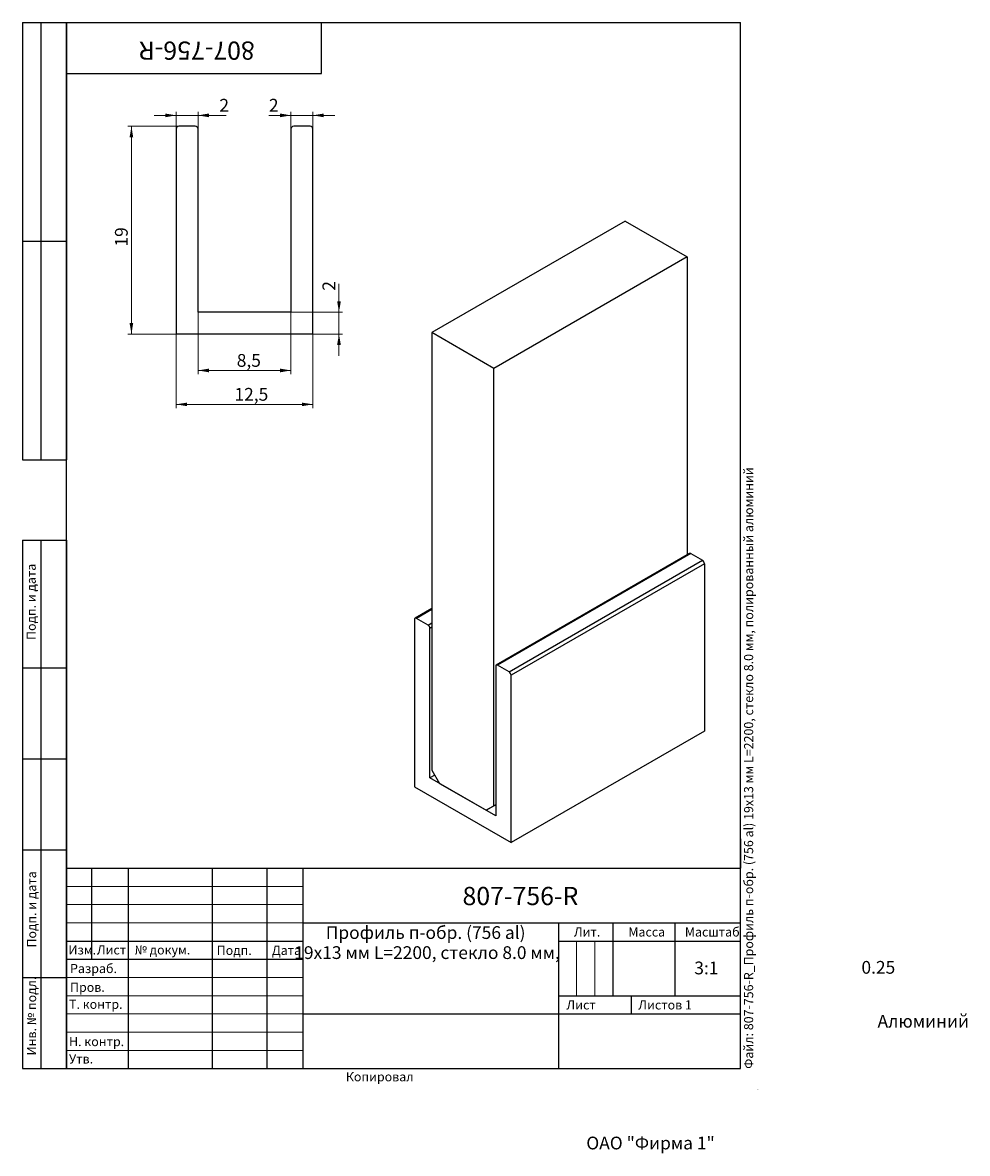
# Model space of a CAD drawing. Units: millimetres. Extents: x 3 to 89, y -6 to 97.
import ezdxf

# ---------------------------------------------------------------- set-up
doc = ezdxf.new("R2010")
doc.units = ezdxf.units.MM
doc.header["$LTSCALE"] = 0.333333
doc.styles.add('SLDTEXTSTYLE0', font='TXT', dxfattribs={"width": 0.7, "bigfont": 'bigfont'})
doc.styles.add('SLDTEXTSTYLE1', font='TXT', dxfattribs={"width": 0.7})
doc.dimstyles.new('SLDDIMSTYLE0', dxfattribs={"dimtxt": 1.166667, "dimasz": 1, "dimexe": 0, "dimexo": 0.0625, "dimgap": 0.291667, "dimtad": 2, "dimdec": 3, "dimrnd": 1e-09, "dimzin": 12, "dimdsep": 46, "dimtxsty": 'SLDTEXTSTYLE1', "dimsah": 1, "dimcen": 0.09, "dimadec": 0, "dimazin": 3, "dimtfac": 1, "dimtdec": 3, "dimtofl": 0, "dimtmove": 0, "dimatfit": 3, "dimfxl": 1, "dimfrac": 2, "dimtolj": 1, "dimtzin": 12, "dimarcsym": 0})
doc.dimstyles.new('SLDDIMSTYLE1', dxfattribs={"dimtxt": 1.166667, "dimasz": 1, "dimexe": 0, "dimexo": 0.0625, "dimgap": 0.291667, "dimtad": 2, "dimdec": 3, "dimrnd": 1e-09, "dimzin": 12, "dimdsep": 46, "dimtxsty": 'SLDTEXTSTYLE1', "dimsah": 1, "dimcen": 0.09, "dimadec": 0, "dimazin": 3, "dimtfac": 1, "dimtdec": 3, "dimtmove": 0, "dimatfit": 0, "dimfxl": 1, "dimfrac": 2, "dimtolj": 1, "dimtzin": 12, "dimarcsym": 0})

# ---------------------------------------------------------------- blocks, each defined once
blk = doc.blocks.new('_D')
at = {"color": 7, "linetype": 'Continuous', "lineweight": 0}
for p, q in [((16.96, 87.85), (12.28, 87.85)), ((12.62, 87.85), (12.62, 68.85)), ((16.71, 68.85), (12.28, 68.85))]:
    blk.add_line(p, q, dxfattribs=at)
at = {"color": 7, "linetype": 'Continuous', "lineweight": 18}
for points in [[(12.62, 87.85), (12.45, 86.85), (12.78, 86.85)], [(12.62, 68.85), (12.78, 69.85), (12.45, 69.85)]]:
    blk.add_solid(points, dxfattribs=at)
at = {"color": 7, "linetype": 'Continuous', "lineweight": 18, "insert": (11.11, 76.85), "char_height": 1.167, "attachment_point": 1, "rotation": 90, "style": 'SLDTEXTSTYLE1'}
blk.add_mtext('19', dxfattribs=at)
blk = doc.blocks.new('_D_1')
at = {"color": 7, "linetype": 'Continuous', "lineweight": 0}
for p, q in [((16.71, 68.85), (16.71, 62.08)), ((29.21, 68.85), (29.21, 62.08)), ((16.71, 62.42), (29.21, 62.42))]:
    blk.add_line(p, q, dxfattribs=at)
at = {"color": 7, "linetype": 'Continuous', "lineweight": 18}
for points in [[(16.71, 62.42), (17.71, 62.25), (17.71, 62.58)], [(29.21, 62.42), (28.21, 62.58), (28.21, 62.25)]]:
    blk.add_solid(points, dxfattribs=at)
at = {"color": 7, "linetype": 'Continuous', "lineweight": 18, "insert": (22.04, 63.92), "char_height": 1.167, "attachment_point": 1, "style": 'SLDTEXTSTYLE1'}
blk.add_mtext('12,5', dxfattribs=at)
blk = doc.blocks.new('_D_2')
at = {"color": 7, "linetype": 'Continuous', "lineweight": 0}
for p, q in [((18.71, 70.85), (18.71, 65.19)), ((27.21, 70.85), (27.21, 65.19)), ((27.21, 65.52), (18.71, 65.52))]:
    blk.add_line(p, q, dxfattribs=at)
at = {"color": 7, "linetype": 'Continuous', "lineweight": 18}
for points in [[(18.71, 65.52), (19.71, 65.35), (19.71, 65.69)], [(27.21, 65.52), (26.21, 65.69), (26.21, 65.35)]]:
    blk.add_solid(points, dxfattribs=at)
at = {"color": 7, "linetype": 'Continuous', "lineweight": 18, "insert": (22.25, 67.02), "char_height": 1.167, "attachment_point": 1, "style": 'SLDTEXTSTYLE1'}
blk.add_mtext('8,5', dxfattribs=at)
blk = doc.blocks.new('_D_3')
at = {"color": 7, "linetype": 'Continuous', "lineweight": 0}
for p, q in [((27.21, 87.6), (27.21, 89.18)), ((29.21, 87.6), (29.21, 89.18)), ((27.21, 88.85), (25.19, 88.85)), ((27.21, 88.85), (29.21, 88.85)), ((29.21, 88.85), (31.21, 88.85))]:
    blk.add_line(p, q, dxfattribs=at)
at = {"color": 7, "linetype": 'Continuous', "lineweight": 18}
for points in [[(27.21, 88.85), (26.21, 89.02), (26.21, 88.68)], [(29.21, 88.85), (30.21, 88.68), (30.21, 89.02)]]:
    blk.add_solid(points, dxfattribs=at)
at = {"color": 7, "linetype": 'Continuous', "lineweight": 18, "insert": (25.19, 90.36), "char_height": 1.17, "attachment_point": 1, "style": 'SLDTEXTSTYLE1'}
blk.add_mtext('2', dxfattribs=at)
blk = doc.blocks.new('_D_4')
at = {"color": 7, "linetype": 'Continuous', "lineweight": 0}
for p, q in [((16.71, 87.6), (16.71, 89.18)), ((18.71, 87.6), (18.71, 89.18)), ((16.71, 88.85), (14.71, 88.85)), ((18.71, 88.85), (16.71, 88.85)), ((18.71, 88.85), (21.29, 88.85))]:
    blk.add_line(p, q, dxfattribs=at)
at = {"color": 7, "linetype": 'Continuous', "lineweight": 18}
for points in [[(16.71, 88.85), (15.71, 89.02), (15.71, 88.68)], [(18.71, 88.85), (19.71, 88.68), (19.71, 89.02)]]:
    blk.add_solid(points, dxfattribs=at)
at = {"color": 7, "linetype": 'Continuous', "lineweight": 18, "insert": (20.66, 90.36), "char_height": 1.17, "attachment_point": 1, "style": 'SLDTEXTSTYLE1'}
blk.add_mtext('2', dxfattribs=at)
blk = doc.blocks.new('_D_5')
at = {"color": 7, "linetype": 'Continuous', "lineweight": 0}
for p, q in [((31.6, 70.85), (31.6, 73.44)), ((27.21, 70.85), (31.93, 70.85)), ((31.6, 70.85), (31.6, 68.85)), ((29.21, 68.85), (31.93, 68.85)), ((31.6, 68.85), (31.6, 66.85))]:
    blk.add_line(p, q, dxfattribs=at)
at = {"color": 7, "linetype": 'Continuous', "lineweight": 18}
for points in [[(31.6, 70.85), (31.77, 71.85), (31.43, 71.85)], [(31.6, 68.85), (31.43, 67.85), (31.77, 67.85)]]:
    blk.add_solid(points, dxfattribs=at)
at = {"color": 7, "linetype": 'Continuous', "lineweight": 18, "insert": (30.09, 72.81), "char_height": 1.17, "attachment_point": 1, "rotation": 90, "style": 'SLDTEXTSTYLE1'}
blk.add_mtext('2', dxfattribs=at)

msp = doc.modelspace()

# ---------------------------------------------------------------- linework, layer by layer
at = {"color": 7, "linetype": 'Continuous', "lineweight": 25}
for p, q in [((2.6667, 97.3333), (6.6667, 97.3333)), ((2.6667, 97.3333), (2.6667, 57.3333)), ((4.3333, 97.3333), (4.3333, 57.3333)), ((6.6667, 1.6667), (6.6667, 97.3333)), ((6.6667, 97.3333), (68.3333, 97.3333)), ((6.6667, 92.6667), (6.6667, 97.3333)), ((6.6667, 97.3333), (30, 97.3333)), ((6.6667, 97.3333), (6.6667, 57.3333)), ((30, 92.6667), (30, 97.3333)), ((30, 97.3333), (52.3333, 97.3333)), ((68.3333, 1.6667), (68.3333, 97.3333)), ((6.6667, 92.6667), (30, 92.6667)), ((16.7063, 87.6044), (16.7063, 68.8544)), ((18.4563, 87.8544), (16.9563, 87.8544)), ((18.7063, 70.8544), (18.7063, 87.6044)), ((27.2063, 87.6044), (27.2063, 70.8544)), ((28.9563, 87.8544), (27.4563, 87.8544)), ((29.2063, 68.8544), (29.2063, 87.6044)), ((57.7738, 79.1814), (40.0961, 68.9763)), ((57.7738, 79.1814), (63.4306, 75.9158)), ((2.6667, 77.3333), (6.6667, 77.3333)), ((63.4306, 75.9158), (45.7529, 65.7107)), ((63.4306, 75.9158), (63.4306, 48.6462)), ((27.2063, 70.8544), (18.7063, 70.8544)), ((16.7063, 68.8544), (29.2063, 68.8544)), ((45.7529, 65.7107), (40.0961, 68.9763)), ((40.0961, 68.9763), (40.0961, 28.9658)), ((45.7529, 25.7002), (45.7529, 65.7107)), ((2.6667, 57.3333), (6.6667, 57.3333)), ((2.6667, 50), (6.6667, 50)), ((2.6667, 50), (2.6667, 1.6667)), ((4.3333, 50), (4.3333, 1.6667)), ((6.6667, 50), (6.6667, 1.6667)), ((63.6592, 48.7782), (45.9815, 38.5731)), ((63.7842, 48.7658), (46.1065, 38.5607)), ((63.7842, 48.7658), (64.8448, 48.1535)), ((47.1671, 37.9484), (64.8448, 48.1535)), ((65.0216, 47.8473), (47.3439, 37.6422)), ((65.0216, 47.8473), (65.0216, 32.5372)), ((40.0961, 43.7478), (38.5569, 42.8592)), ((40.0961, 43.6633), (38.6819, 42.8469)), ((38.5051, 42.7448), (38.5051, 27.4346)), ((39.7425, 42.2346), (38.6819, 42.8469)), ((39.7425, 42.2346), (40.0961, 42.4387)), ((40.0961, 42.0304), (39.9193, 41.9284)), ((39.9193, 28.2513), (39.9193, 41.9284)), ((2.6667, 38.3333), (6.6667, 38.3333)), ((45.9297, 38.4586), (45.9297, 24.7816)), ((47.1671, 37.9484), (46.1065, 38.5607)), ((47.3439, 22.3321), (47.3439, 37.6422)), ((65.0216, 32.5372), (47.3439, 22.3321)), ((2.6667, 30), (6.6667, 30)), ((40.0961, 28.9658), (40.8032, 27.7411)), ((40.3613, 28.5065), (39.9193, 28.2513)), ((45.9297, 24.7816), (39.9193, 28.2513)), ((38.5051, 27.4346), (47.3439, 22.3321)), ((40.8032, 27.7411), (45.0458, 25.2918)), ((45.9297, 25.8021), (45.0458, 25.2918)), ((45.0458, 25.2918), (45.7529, 25.7002)), ((45.7529, 25.7002), (45.9297, 25.8022)), ((68.3333, 22.6667), (68.3333, 20)), ((2.6667, 21.6667), (6.6667, 21.6667)), ((6.6667, 1.6667), (6.6667, 20)), ((6.6667, 20), (68.3333, 20)), ((9, 11.6667), (9, 20)), ((12.3333, 20), (12.3333, 1.6667)), ((20, 20), (20, 1.6667)), ((25, 20), (25, 1.6667)), ((28.3333, 1.6667), (28.3333, 20)), ((68.3333, 1.6667), (68.3333, 20)), ((28.3333, 15), (68.3333, 15)), ((51.6667, 15), (51.6667, 1.6667)), ((56.6667, 8.3333), (56.6667, 15)), ((62.3333, 8.3333), (62.3333, 15)), ((6.6667, 13.3333), (28.3333, 13.3333)), ((51.6667, 13.3333), (68.3333, 13.3333)), ((6.6667, 11.6667), (28.3333, 11.6667)), ((2.6667, 10), (6.6667, 10)), ((51.6667, 8.3333), (68.3333, 8.3333)), ((58.3333, 8.3333), (58.3333, 6.6667)), ((28.3333, 6.6667), (68.3333, 6.6667)), ((2.6667, 1.6667), (6.6667, 1.6667)), ((6.6667, 1.6667), (68.3333, 1.6667)), ((6.6667, 1.6667), (68.3333, 1.6667))]:
    msp.add_line(p, q, dxfattribs=at)
at = {"color": 7, "linetype": 'Continuous', "lineweight": 18}
for p, q in [((6.6667, 18.3333), (28.3333, 18.3333)), ((6.6667, 16.6667), (28.3333, 16.6667)), ((6.6667, 15), (28.3333, 15)), ((53.3333, 13.3333), (53.3333, 8.3333)), ((55, 13.3333), (55, 8.3333)), ((6.6667, 10), (28.3333, 10)), ((6.6667, 8.3333), (28.3333, 8.3333)), ((6.6667, 6.6667), (28.3333, 6.6667)), ((6.6667, 5), (28.3333, 5)), ((6.6667, 3.3333), (28.3333, 3.3333))]:
    msp.add_line(p, q, dxfattribs=at)
at = {"color": 7, "linetype": 'Continuous', "lineweight": 25, "flags": 128}
for points in [[(38.6819, 42.8469), (38.6621, 42.857), (38.6425, 42.8644), (38.6235, 42.8691), (38.6052, 42.8709), (38.5878, 42.8699), (38.5716, 42.866), (38.5569, 42.8592), (38.5437, 42.8498), (38.5322, 42.8377), (38.5226, 42.8232), (38.515, 42.8065), (38.5095, 42.7876), (38.5062, 42.767), (38.5051, 42.7448)], [(46.1065, 38.5607), (46.0867, 38.5709), (46.0672, 38.5783), (46.0481, 38.583), (46.0298, 38.5848), (46.0124, 38.5837), (45.9963, 38.5798), (45.9815, 38.5731), (45.9683, 38.5636), (45.9568, 38.5516), (45.9472, 38.5371), (45.9396, 38.5203), (45.9341, 38.5015), (45.9308, 38.4808), (45.9297, 38.4586)]]:
    msp.add_lwpolyline(points, dxfattribs=at)
at = {"color": 7, "linetype": 'Continuous', "lineweight": 25}
for centre, radius, start, end in [((16.9563, 87.6044), 0.25, 90, 180), ((16.9563, 87.6044), 0.25, 90, 180), ((18.4563, 87.6044), 0.25, 0, 90), ((18.4563, 87.6044), 0.25, 0, 90), ((27.4563, 87.6044), 0.25, 90, 180), ((27.4563, 87.6044), 0.25, 90, 180), ((28.9563, 87.6044), 0.25, 0, 90), ((28.9563, 87.6044), 0.25, 0, 90), ((63.7105, 48.6596), 0.1293, 55.280808, 113.408733), ((64.6397, 47.831), 0.3822, 2.45345, 57.54655), ((39.5374, 41.912), 0.3822, 2.45345, 57.54655), ((46.962, 37.6259), 0.3822, 2.45345, 57.54655)]:
    msp.add_arc(centre, radius, start, end, dxfattribs=at)

# ---------------------------------------------------------------- texts
at = {"color": 7, "linetype": 'Continuous', "lineweight": 0}
for s, insert, char_height, attachment_point, rotation, style in [('807-756-R', (18.5994, 93.9356), 1.66667, 2, 180, 'SLDTEXTSTYLE1'), ('Файл: 807-756-R_Профиль п-обр. (756 al) 19х13 мм L=2200, стекло 8.0 мм, полированный алюминий', (68.6458, 1.647), 0.833333, 1, 90, 'SLDTEXTSTYLE0'), ('Подп. и дата', (3.0339, 40.8725), 0.833333, 1, 90, 'SLDTEXTSTYLE0'), ('Подп. и дата', (3.0733, 12.7419), 0.833333, 1, 90, 'SLDTEXTSTYLE0'), ('Инв. № подл.', (3.0682, 2.8696), 0.833333, 1, 90, 'SLDTEXTSTYLE0')]:
    msp.add_mtext(s, dxfattribs=dict(at, insert=insert, char_height=char_height, attachment_point=attachment_point, rotation=rotation, style=style))
for s, insert, char_height, attachment_point, style in [('807-756-R', (48.1942, 18.2861), 1.66667, 2, 'SLDTEXTSTYLE1'), ('Профиль п-обр. (756 al)', (39.5267, 14.6916), 1.166667, 2, 'SLDTEXTSTYLE0'), ('Лит.', (53.0803, 14.5811), 0.83333, 1, 'SLDTEXTSTYLE0'), ('Масса', (58.0658, 14.5811), 0.83333, 1, 'SLDTEXTSTYLE0'), ('Масштаб', (63.2355, 14.5811), 0.83333, 1, 'SLDTEXTSTYLE0'), ('Изм.', (6.8543, 12.9405), 0.83333, 1, 'SLDTEXTSTYLE0'), ('Лист', (9.4549, 12.9405), 0.83333, 1, 'SLDTEXTSTYLE0'), ('№ докум.', (12.9024, 12.9405), 0.83333, 1, 'SLDTEXTSTYLE0'), ('Подп.', (20.42, 12.8993), 0.83333, 1, 'SLDTEXTSTYLE0'), ('Дата', (25.4596, 12.8993), 0.83333, 1, 'SLDTEXTSTYLE0'), ('19х13 мм L=2200, стекло 8.0 мм,', (39.6541, 12.8582), 1.166667, 2, 'SLDTEXTSTYLE0'), ('3:1', (65.1983, 11.4553), 1.16667, 2, 'SLDTEXTSTYLE1'), ('0.25', (80.9271, 11.5109), 1.16667, 2, 'SLDTEXTSTYLE1'), ('Разраб.', (7.0061, 11.237), 0.83333, 1, 'SLDTEXTSTYLE0'), ('Пров.', (7.0061, 9.5212), 0.83333, 1, 'SLDTEXTSTYLE0'), ('Т. контр.', (6.9126, 7.9673), 0.83333, 1, 'SLDTEXTSTYLE0'), ('Лист', (52.4018, 7.9095), 0.83333, 1, 'SLDTEXTSTYLE0'), ('Листов 1', (58.9737, 7.9095), 0.83333, 1, 'SLDTEXTSTYLE0'), ('Алюминий', (85.0344, 6.5823), 1.16667, 2, 'SLDTEXTSTYLE0'), ('Н. контр.', (6.9126, 4.5563), 0.83333, 1, 'SLDTEXTSTYLE0'), ('Утв.', (6.9126, 2.965), 0.83333, 1, 'SLDTEXTSTYLE0'), ('Копировал', (32.2267, 1.3371), 0.83333, 1, 'SLDTEXTSTYLE0'), ('Версия 3', (69.8192, -0.2237), 0.03333, 1, 'SLDTEXTSTYLE0'), ('ОАО "Фирма 1"', (60.0935, -4.5564), 1.166667, 2, 'SLDTEXTSTYLE0')]:
    msp.add_mtext(s, dxfattribs=dict(at, insert=insert, char_height=char_height, attachment_point=attachment_point, style=style))

# ---------------------------------------------------------------- dimensions: what is measured, and where the dimension line sits
at = {"color": 7, "linetype": 'Continuous', "lineweight": 18}
for base, p1, p2, dimstyle, picture, middle in [((16.7063, 88.8512), (18.7063, 87.6044), (16.7063, 87.6044), 'SLDDIMSTYLE1', '_D_4', (20.9734, 88.8512)), ((29.2063, 88.8512), (27.2063, 87.6044), (29.2063, 87.6044), 'SLDDIMSTYLE1', '_D_3', (25.5067, 88.8512)), ((18.7063, 65.521), (27.2063, 70.8544), (18.7063, 70.8544), 'SLDDIMSTYLE0', '_D_2', (22.9563, 65.521)), ((29.2063, 62.4153), (16.7063, 68.8544), (29.2063, 68.8544), 'SLDDIMSTYLE0', '_D_1', (22.9563, 62.4153))]:
    dim = msp.add_linear_dim(base=base, p1=p1, p2=p2, dimstyle=dimstyle, dxfattribs=at)
    dim.commit()
    dim.dimension.update_dxf_attribs({"geometry": picture, "text_midpoint": middle, "dimtype": 160})
for base, p1, p2, dimstyle, picture, middle in [((12.6151, 68.8544), (16.9563, 87.8544), (16.7063, 68.8544), 'SLDDIMSTYLE0', '_D', (12.6151, 77.3763)), ((31.5984, 68.8544), (27.2063, 70.8544), (29.2063, 68.8544), 'SLDDIMSTYLE1', '_D_5', (31.5984, 73.1263))]:
    dim = msp.add_linear_dim(base=base, p1=p1, p2=p2, angle=90, dimstyle=dimstyle, dxfattribs=at)
    dim.commit()
    dim.dimension.update_dxf_attribs({"geometry": picture, "text_midpoint": middle, "dimtype": 160})

doc.saveas('drawing.dxf')
